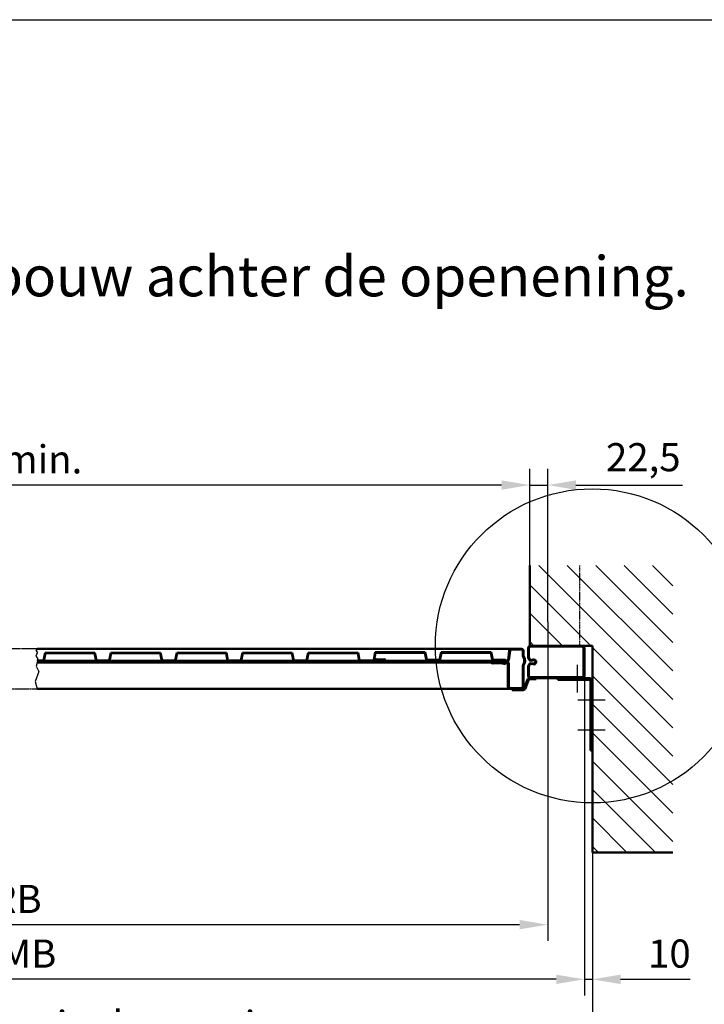
# Model space of a CAD drawing. Units: millimetres. Extents: x -1890 to 7466, y -547 to 3382.
# Drawn here: x -433 to 419, y 989 to 2214 of the extents above; entities that cross this region are included whole.
import ezdxf

# ---------------------------------------------------------------- set-up
doc = ezdxf.new("R2010")
doc.units = ezdxf.units.MM
doc.header["$LTSCALE"] = 0.1
for name, pattern in [('AM_DIN_G_W050', [13.75, 9.75, -1.5, 1, -1.5]), ('AM_DIN_G_W050x2', [6.875, 4.75, -0.875, 0.375, -0.875]), ('AM_DIN_K_W050', [16.25, 9.75, -1.5, 1, -1.5, 1, -1.5])]:
    doc.linetypes.add(name, pattern=pattern)
doc.layers.add('1', color=7, linetype='Continuous')
for name, color, linetype, lineweight in [('AM_0', 7, 'Continuous', 50), ('AM_11', 3, 'AM_DIN_K_W050', 25), ('AM_4', 3, 'Continuous', 25), ('AM_5', 3, 'Continuous', 25), ('AM_6', 2, 'Continuous', 35), ('AM_8', 1, 'Continuous', 25), ('DA_Pos.1 Torbl-AM_0', 7, 'Continuous', 50), ('DA_Pos.1 Torbl-AM_11', 3, 'AM_DIN_K_W050', 25), ('DA_Pos.13 Abdeckl unten-AM_0', 7, 'Continuous', 50), ('DA_Pos.13 Rahm seitl-AM_0', 7, 'Continuous', 50), ('DA_Pos.13 Rahm seitl-AM_7', 4, 'AM_DIN_G_W050', 25), ('DA_Pos.14 Mauera-AM_0', 7, 'Continuous', 50), ('DA_Pos.14 Mauera-AM_7', 4, 'AM_DIN_G_W050', 25), ('DA_Pos.2 Seitenbl-AM_0', 7, 'Continuous', 50), ('DA_Pos.3 Mittelbl-AM_0', 7, 'Continuous', 50)]:
    doc.layers.add(name, color=color, linetype=linetype, lineweight=lineweight)
doc.layers.add('AM_VIEWS', color=1, linetype='Continuous', lineweight=25, plot=False)
doc.styles.get("Standard").update_dxf_attribs({"font": 'ISOCP.SHX'})
doc.dimstyles.new('ISO-35', dxfattribs={"dimtxt": 3.5, "dimasz": 3.5, "dimexe": 2, "dimexo": 0, "dimgap": 1, "dimtad": 1, "dimdec": 4, "dimtxsty": 'STANDARD', "dimcen": -0.09, "dimclrd": 256, "dimclre": 256, "dimclrt": 2, "dimadec": 4, "dimazin": 2, "dimtfac": 1, "dimtdec": 4, "dimtmove": 0, "dimatfit": 0, "dimfxl": 1, "dimlwd": -1, "dimlwe": -1, "dimarcsym": 0})

# ---------------------------------------------------------------- blocks, each defined once
blk = doc.blocks.new('*D3')
at = {"layer": 'AM_5'}
for p, q in [((-1105.569375723721, 1534.691797373729), (-1105.569375723721, 1654.691797373728)), ((201.4300977073096, 1534.691797373026), (201.4300977073096, 1654.691797373728)), ((166.4300977073095, 1634.691797373728), (-1070.569375723721, 1634.691797373728))]:
    blk.add_line(p, q, dxfattribs=at)
for points in [[(-1070.569375723721, 1640.525130707062), (-1070.569375723721, 1628.858464040396), (-1105.569375723721, 1634.691797373728)], [(166.4300977073095, 1640.525130707062), (166.4300977073095, 1628.858464040396), (201.4300977073096, 1634.691797373728)]]:
    blk.add_solid(points, dxfattribs=at)
at = {"layer": 'Defpoints', "color": 0}
for p in [(-1105.569375723721, 1634.691797373728), (-1105.569375723721, 1534.691797373729), (201.4300977073096, 1534.691797373026)]:
    blk.add_point(p, dxfattribs=at)
at = {"layer": 'AM_5', "color": 2, "insert": (-452.069639008206, 1662.191797373728), "char_height": 35, "attachment_point": 5}
blk.add_mtext('LFB min.', dxfattribs=at)
blk = doc.blocks.new('*D4')
at = {"layer": 'AM_5'}
for p, q in [((-1183.569375723933, 1177.681685569358), (-1183.569375723933, 906.139308642686)), ((279.4300977073185, 1177.681685568612), (279.4300977073185, 906.139308642686)), ((-1148.569375723933, 926.139308642686), (244.4300977073185, 926.139308642686))]:
    blk.add_line(p, q, dxfattribs=at)
for points in [[(-1148.569375723933, 931.9726419760193), (-1148.569375723933, 920.3059753093526), (-1183.569375723933, 926.139308642686)], [(244.4300977073185, 931.9726419760193), (244.4300977073185, 920.3059753093526), (279.4300977073185, 926.139308642686)]]:
    blk.add_solid(points, dxfattribs=at)
at = {"layer": 'Defpoints', "color": 0}
for p in [(-1183.569375723933, 1177.681685569358), (279.4300977073185, 1177.681685568612), (279.4300977073185, 926.139308642686)]:
    blk.add_point(p, dxfattribs=at)
at = {"layer": 'AM_5', "color": 2, "insert": (-452.0696390083076, 958.6796653277609), "char_height": 35, "attachment_point": 5}
blk.add_mtext('GBB min. = Inbouw in de opening', dxfattribs=at)
blk = doc.blocks.new('*D5')
at = {"layer": 'AM_5'}
for p, q in [((-1173.569375723817, 1431.691797373028), (-1173.569375723817, 999.9112138187323)), ((269.4300977073185, 1397.691797373028), (269.4300977073185, 999.9112138187323)), ((234.4300977073185, 1019.911213818732), (-1138.569375723818, 1019.911213818732))]:
    blk.add_line(p, q, dxfattribs=at)
for points in [[(-1138.569375723818, 1025.744547152065), (-1138.569375723818, 1014.077880485398), (-1173.569375723817, 1019.911213818732)], [(234.4300977073185, 1025.744547152065), (234.4300977073185, 1014.077880485398), (269.4300977073185, 1019.911213818732)]]:
    blk.add_solid(points, dxfattribs=at)
at = {"layer": 'Defpoints', "color": 0}
for p in [(-1173.569375723817, 1431.691797373028), (269.4300977073185, 1397.691797373028), (-1173.569375723817, 1019.911213818732)]:
    blk.add_point(p, dxfattribs=at)
at = {"layer": 'AM_5', "color": 2, "insert": (-452.0696390082497, 1047.411213818732), "char_height": 35, "attachment_point": 5}
blk.add_mtext('RAMB', dxfattribs=at)
blk = doc.blocks.new('*D8')
at = {"layer": 'AM_5'}
for p, q in [((269.4300977073185, 1397.691797373028), (269.4300977073185, 999.9112138187319)), ((279.4300977073185, 1177.681685568612), (279.4300977073185, 999.9112138187319)), ((234.4300977073185, 1019.911213818732), (199.4300977073185, 1019.911213818732)), ((269.4300977073185, 1019.911213818732), (279.4300977073185, 1019.911213818732)), ((314.4300977073185, 1019.911213818732), (400.9576567624366, 1019.911213818732))]:
    blk.add_line(p, q, dxfattribs=at)
for points in [[(234.4300977073185, 1025.744547152065), (234.4300977073185, 1014.077880485398), (269.4300977073185, 1019.911213818732)], [(314.4300977073185, 1025.744547152065), (314.4300977073185, 1014.077880485398), (279.4300977073185, 1019.911213818732)]]:
    blk.add_solid(points, dxfattribs=at)
at = {"layer": 'Defpoints', "color": 0}
for p in [(269.4300977073185, 1397.691797373028), (279.4300977073185, 1177.681685568612), (269.4300977073185, 1019.911213818732)]:
    blk.add_point(p, dxfattribs=at)
at = {"layer": 'AM_5', "color": 2, "insert": (375.1938772348774, 1047.411213818732), "char_height": 35, "attachment_point": 5}
blk.add_mtext('10', dxfattribs=at)
blk = doc.blocks.new('*D17')
at = {"layer": 'AM_5'}
for p, q in [((-1128.069375723818, 1365.591797373415), (-1128.069375723818, 1067.895839126163)), ((223.9300977073094, 1365.591797373028), (223.9300977073094, 1067.895839126163)), ((188.9300977073095, 1087.895839126164), (-1093.069375723817, 1087.895839126164))]:
    blk.add_line(p, q, dxfattribs=at)
for points in [[(-1093.069375723817, 1093.729172459497), (-1093.069375723817, 1082.06250579283), (-1128.069375723818, 1087.895839126164)], [(188.9300977073095, 1093.729172459497), (188.9300977073095, 1082.06250579283), (223.9300977073094, 1087.895839126164)]]:
    blk.add_solid(points, dxfattribs=at)
at = {"layer": 'Defpoints', "color": 0}
for p in [(-1128.069375723818, 1365.591797373415), (223.9300977073094, 1365.591797373028), (-1128.069375723818, 1087.895839126164)]:
    blk.add_point(p, dxfattribs=at)
at = {"layer": 'AM_5', "color": 2, "insert": (-452.0696390082543, 1115.395839126164), "char_height": 35, "attachment_point": 5}
blk.add_mtext('BRB', dxfattribs=at)
blk = doc.blocks.new('*D58')
at = {"layer": 'AM_5'}
for p, q in [((201.4300977073094, 1534.691797373354), (201.4300977073094, 1654.691797373353)), ((223.9300977073094, 1464.691797373354), (223.9300977073094, 1654.691797373353)), ((166.4300977073095, 1634.691797373354), (131.4300977073095, 1634.691797373354)), ((201.4300977073094, 1634.691797373354), (223.9300977073094, 1634.691797373354)), ((258.9300977073094, 1634.691797373354), (391.5186247031743, 1634.691797373354))]:
    blk.add_line(p, q, dxfattribs=at)
for points in [[(166.4300977073095, 1640.525130706687), (166.4300977073095, 1628.858464040019), (201.4300977073094, 1634.691797373354)], [(258.9300977073094, 1640.525130706687), (258.9300977073094, 1628.858464040019), (223.9300977073094, 1634.691797373354)]]:
    blk.add_solid(points, dxfattribs=at)
at = {"layer": 'Defpoints', "color": 0}
for p in [(223.9300977073094, 1634.691797373354), (201.4300977073094, 1534.691797373354), (223.9300977073094, 1464.691797373354)]:
    blk.add_point(p, dxfattribs=at)
at = {"layer": 'AM_5', "color": 2, "insert": (342.7243612052419, 1664.820242255244), "char_height": 35, "attachment_point": 5}
blk.add_mtext('22,5', dxfattribs=at)

msp = doc.modelspace()

# ---------------------------------------------------------------- hatches: boundary and pattern name
at = {"layer": 'AM_8'}
h = msp.add_hatch(dxfattribs=at)
h.set_pattern_fill('_U', color=256, scale=25, angle=45, style=0, pattern_type=0)
h.set_pattern_definition([(134.999999999967, (-904.139278017292, 2.59206e-10), (17.67766952967382, 17.67766952965355), [])])
h.paths.add_polyline_path([(279.4300977073177, 1177.681685568938), (279.4300977073186, 1434.691797373353), (201.4300977073094, 1434.691797373353), (201.4300977073094, 1534.691797373354), (379.4300977073003, 1534.691797373354), (379.4300977073393, 1177.68168556895)])

# ---------------------------------------------------------------- linework, layer by layer
at = {"layer": '1', "color": 7}
msp.add_arc((-370.0974434329328, 1418.153202040585), 4.999999999999941, 338.3045871946508, 342.8815400999687, dxfattribs=at)
at = {"layer": 'AM_0'}
for p, q in [((201.4300977073094, 1434.691797373353), (201.4300977073094, 1534.691797373354)), ((279.4300977073186, 1434.691797373353), (201.4300977073094, 1434.691797373353)), ((279.4300977073186, 1434.691797373353), (279.4300977073177, 1177.681685568938)), ((279.4300977073177, 1177.681685568938), (379.4300977073393, 1177.68168556895))]:
    msp.add_line(p, q, dxfattribs=at)
at = {"layer": 'AM_11', "ltscale": 0.2}
for p, q in [((263.9300977073422, 1434.691797373027), (263.9300977073422, 1534.691797373026)), ((263.9300977073476, 1434.691797373353), (263.9300977073476, 1534.691797373354))]:
    msp.add_line(p, q, dxfattribs=at)
at = {"layer": 'AM_4'}
for p, q in [((-411.0693757237954, 1426.191797373028), (-412.9398655830263, 1421.975003403914)), ((-412.9398655830263, 1421.975003403914), (-410.7194304244221, 1419.56633796697)), ((-411.0693757237954, 1431.191797373028), (-412.8129901238771, 1428.884065530737)), ((-412.8129901238771, 1428.884065530737), (-411.0693757237954, 1426.691797373028)), ((-411.0693757237954, 1426.691797373028), (-411.0693757237954, 1426.191797373028)), ((-411.0693757237954, 1414.191797373028), (-412.5592222243212, 1409.551368200041)), ((-412.5592222243212, 1409.551368200041), (-408.9767799032578, 1402.960090008976)), ((-410.7194304244221, 1419.56633796697), (-411.0693757237954, 1416.191797373028)), ((-411.0693757237954, 1416.191797373028), (-409.4506079078963, 1415.065941277091)), ((-409.4506079078963, 1415.065941277091), (-411.0693757237954, 1414.191797373028)), ((-408.9767799032578, 1402.960090008976), (-413.72297321525, 1390.397796680028)), ((-413.72297321525, 1390.397796680028), (-411.0693757237954, 1381.191797373028))]:
    msp.add_line(p, q, dxfattribs=at)
msp.add_circle((279.4300977073186, 1434.691797373353), 195.3206199821592, dxfattribs=at)
at = {"layer": 'AM_VIEWS'}
msp.add_lwpolyline([(-1422.762236196786, 2213.552524841814), (2544.707378962602, 2213.552524841814), (2544.707378962602, -546.9278317457137), (-1422.762236196786, -546.9278317457137)], close=True, dxfattribs=at)
at = {"layer": 'DA_Pos.1 Torbl-AM_0'}
for p, q in [((179.0566468974029, 1431.191797373028), (-411.0696390082265, 1431.191797373028)), ((176.0829631953547, 1428.5882885333), (174.5458092113062, 1417.059633652937)), ((176.9750683059691, 1428.469341185219), (175.4379143219206, 1416.940686304855)), ((190.9300977073185, 1431.191797373028), (179.0566468974029, 1431.191797373028)), ((190.9300977073185, 1430.291797373028), (179.0566468974029, 1430.291797373028)), ((193.0300977073184, 1422.191797373026), (193.0300977073184, 1428.191797373028)), ((193.9300977073185, 1422.191797373028), (193.9300977073185, 1428.191797373028)), ((-411.0696390082265, 1416.191797373028), (156.4300977073185, 1416.191797373028)), ((156.4300977073185, 1414.191797373028), (-411.0696390082265, 1414.191797373028)), ((156.4300977073185, 1415.291797373028), (156.4300977073185, 1416.191797373028)), ((156.4300977073185, 1416.191797373028), (173.5545813106235, 1416.191797373028)), ((173.5545813106235, 1415.291797373028), (156.4300977073185, 1415.291797373028)), ((156.4300977073185, 1414.191797373028), (156.4300977073185, 1415.091797373028)), ((156.4300977073185, 1415.091797373028), (173.4300977073185, 1415.091797373028)), ((156.4300977073185, 1414.191797373028), (173.430097707317, 1414.191797373049)), ((174.4300977073185, 1413.191797373048), (174.4300977073185, 1384.191797373028)), ((175.3300977073186, 1413.191797373028), (175.3300977073186, 1384.191797373028)), ((193.0300977073184, 1384.191797373028), (193.0300977073184, 1410.191797373028)), ((193.9300977073185, 1384.191797373028), (193.9300977073185, 1410.191797373028)), ((-411.0696390082265, 1381.191797373028), (190.9300977073185, 1381.191797373028)), ((177.4300977073185, 1382.091797373028), (190.9300977073185, 1382.091797373028))]:
    msp.add_line(p, q, dxfattribs=at)
for points in [[(193.0300977073184, 1422.191797373028, 0.1389321947456128), (193.6097325748936, 1420.146027252174, 0.1389321947456128)], [(193.9300977073185, 1422.191797373028, 0.1389321947455842), (194.3759706823761, 1420.618128049294)], [(193.6097325748936, 1412.237567493882, 0.138932194745606), (193.0300977073184, 1410.191797373028, 0.138932194745606)], [(194.3759706823761, 1411.76546669676, 0.1389321947456229), (193.9300977073185, 1410.191797373028)]]:
    msp.add_lwpolyline(points, format="xyb", dxfattribs=at)
for centre, radius, start, end in [((179.0566468974029, 1428.191797373028), 3, 89.99999999999999, 172.4053566314091), ((179.0566468974029, 1428.191797373028), 2.1, 89.99999999999999, 172.4053566314091), ((190.9300977073185, 1428.191797373028), 3, 0, 89.99999999999999), ((190.9300977073185, 1428.191797373028), 2.1, 0, 89.99999999999999), ((173.4300977073185, 1413.191797373028), 1.9, 0, 89.99999999999999), ((173.4300977073185, 1413.191797373048), 1, 0, 90.00000000007815), ((173.5545813106235, 1417.191797373028), 1, 270, 352.4053566314091), ((173.5545813106235, 1417.191797373028), 1.9, 270, 352.4053566314091), ((187.1918624132008, 1416.191797373028), 7.538235294117709, 328.3616121050004, 31.63838789499674), ((187.1918624132008, 1416.191797373028), 8.438235294117709, 328.3616121050004, 31.63838789499674), ((177.4300977073185, 1384.191797373028), 3, 180, 270), ((177.4300977073185, 1384.191797373028), 2.1, 180, 270), ((190.9300977073185, 1384.191797373028), 2.1, 270, 0), ((190.9300977073185, 1384.191797373028), 3, 270, 0)]:
    msp.add_arc(centre, radius, start, end, dxfattribs=at)
at = {"layer": 'DA_Pos.1 Torbl-AM_11'}
for p, q in [((-411.0693757237954, 1431.191797373028), (-493.9414462082675, 1431.191797373028)), ((-493.0696390082267, 1381.191797373028), (-411.0696390082265, 1381.191797373028))]:
    msp.add_line(p, q, dxfattribs=at)
at = {"layer": 'DA_Pos.13 Abdeckl unten-AM_0'}
for p, q in [((198.7012551923503, 1392.742419516806), (194.747075791758, 1382.166486301138)), ((197.0435828142784, 1384.025596917441), (196.1520840756325, 1381.641175229249)), ((197.0435828142784, 1384.025596917441), (200.1062634762246, 1392.217108444917)), ((209.4300977073185, 1394.691797373027), (201.5112717600954, 1394.691797373027)), ((201.5112717600973, 1393.191797373027), (209.4300977073185, 1393.191797373027)), ((209.4300977073185, 1393.191797373027), (209.4300977073185, 1394.691797373027)), ((193.3420675078855, 1381.191797373026), (179.4300977073184, 1381.191797373026)), ((179.4300977073184, 1381.191797373026), (179.4300977073184, 1379.691797373028)), ((179.4300977073184, 1379.691797373028), (193.3420675078872, 1379.691797373028))]:
    msp.add_line(p, q, dxfattribs=at)
for centre, radius, start, end in [((201.5112717600954, 1391.691797373026), 3, 89.99999999999999, 159.5000000000004), ((201.5112717600973, 1391.691797373026), 1.5, 89.99999999999999, 159.5000000000004), ((193.3420675078855, 1382.691797373027), 1.5, 270, 339.5000000000005), ((193.3420675078872, 1382.691797373027), 3, 270, 339.5000000000005)]:
    msp.add_arc(centre, radius, start, end, dxfattribs=at)
at = {"layer": 'DA_Pos.13 Rahm seitl-AM_0'}
for p, q in [((266.4300977073185, 1434.691797373027), (202.4300977073185, 1434.691797373027)), ((266.4300977073185, 1433.791797373028), (202.4300977073185, 1433.791797373028)), ((199.4300977073185, 1431.691797373026), (199.4300977073185, 1421.095679405049)), ((200.3300977073186, 1431.691797373026), (200.3300977073186, 1421.055291201848)), ((201.7022070301108, 1417.614784645805), (200.4006258696945, 1420.706039901795)), ((268.5300977073184, 1397.691797373028), (268.5300977073184, 1431.691797373026)), ((269.4300977073185, 1397.691797373028), (269.4300977073185, 1431.691797373026)), ((200.810806024172, 1417.412615120499), (199.5868269570423, 1420.319565404932)), ((200.810806024172, 1411.970979625555), (199.5868269570423, 1409.064029341122)), ((201.7022070301108, 1411.76881010025), (200.4006258696945, 1408.67755484426)), ((205.9086827764658, 1417.646137649618), (202.6881033469908, 1417.077733862881)), ((205.9086827764658, 1411.737457096437), (202.6881033469908, 1412.305860883174)), ((206.065107255722, 1416.759835566641), (203.0016867283498, 1416.219168936223)), ((206.065107255722, 1412.623759179414), (203.0016867283498, 1413.164425809831)), ((199.4300977073185, 1408.287915341005), (199.4300977073185, 1397.691797373028)), ((200.3300977073186, 1408.328303544208), (200.3300977073186, 1397.691797373028)), ((202.4300977073185, 1395.591797373028), (266.4300977073185, 1395.591797373028)), ((202.4300977073185, 1394.691797373027), (266.4300977073185, 1394.691797373027))]:
    msp.add_line(p, q, dxfattribs=at)
for centre, radius, start, end in [((202.4300977073185, 1431.691797373026), 3, 89.99999999999999, 180), ((202.4300977073185, 1431.691797373026), 2.1, 89.99999999999999, 180), ((266.4300977073185, 1431.691797373026), 3, 0, 89.99999999999999), ((266.4300977073185, 1431.691797373026), 2.1, 0, 89.99999999999999), ((201.4300977073185, 1421.095679405049), 2, 180, 202.8336541779185), ((201.2300977073181, 1421.055291201848), 0.9, 180, 202.8336541779185), ((201.4300977073185, 1408.287915341005), 2, 157.1663458220813, 180), ((201.2300977073181, 1408.328303544208), 0.9, 157.1663458220813, 180), ((202.6540767744481, 1418.188729120617), 2, 202.8336541779185, 280.0091226569934), ((202.6540767744481, 1411.194865625438), 2, 79.99087734300649, 157.1663458220813), ((202.5316788677354, 1417.964035945858), 0.9, 202.8336541779185, 280.0091226569934), ((202.5316788677354, 1411.419558800197), 0.9, 79.99087734300649, 157.1663458220813), ((206.4300977073185, 1414.691797373027), 3, 259.9908773429808, 100.0091226569934), ((206.4300977073185, 1414.691797373027), 2.1, 259.9908773430064, 100.0091226569934), ((202.4300977073185, 1397.691797373028), 3, 180, 270), ((202.4300977073185, 1397.691797373028), 2.1, 180, 270), ((266.4300977073185, 1397.691797373028), 3, 270, 0), ((266.5300977073184, 1397.591797373028), 2, 270, 0)]:
    msp.add_arc(centre, radius, start, end, dxfattribs=at)
at = {"layer": 'DA_Pos.13 Rahm seitl-AM_7', "linetype": 'AM_DIN_G_W050x2'}
msp.add_line((223.9300977073094, 1464.691797373354), (223.9300977073094, 1365.591797373028), dxfattribs=at)
at = {"layer": 'DA_Pos.14 Mauera-AM_0'}
for p, q in [((236.4300977073185, 1394.691797373027), (236.4300977073185, 1392.441797373026)), ((270.7213855547978, 1394.691797373027), (236.4300977073185, 1394.691797373027)), ((236.4300977073185, 1392.441797373026), (275.1800977073185, 1392.441797373026)), ((275.1800977073185, 1394.691797373027), (270.7213855547978, 1394.691797373027)), ((277.1800977073185, 1390.441797373028), (277.1800977073185, 1304.691797373028)), ((279.4300977073185, 1304.691797373028), (279.4300977073185, 1390.441797373028)), ((277.1800977073185, 1304.691797373028), (279.4300977073185, 1304.691797373028))]:
    msp.add_line(p, q, dxfattribs=at)
for radius in [4.25, 2]:
    msp.add_arc((275.1800977073185, 1390.441797373028), radius, 0, 89.99999999999999, dxfattribs=at)
at = {"layer": 'DA_Pos.14 Mauera-AM_7', "linetype": 'AM_DIN_G_W050x2'}
for p, q in [((260.4300977073309, 1411.066797372616), (260.4300977073194, 1376.816797372617)), ((295.4300977073186, 1367.191797373348), (261.1800977073186, 1367.19179737336)), ((295.4300977073184, 1329.691797373348), (261.1800977073182, 1329.691797373359))]:
    msp.add_line(p, q, dxfattribs=at)
at = {"layer": 'DA_Pos.2 Seitenbl-AM_0'}
for p, q in [((9.429834675960363, 1426.691797373028), (7.43036099174992, 1417.191797373028)), ((9.835531724353812, 1426.191797373028), (8.046592317711882, 1417.691797373028)), ((40.42983467596059, 1426.691797373028), (9.429834675960363, 1426.691797373028)), ((40.42983467596059, 1426.191797373028), (9.835531724353812, 1426.191797373028)), ((40.42983467596059, 1426.691797373028), (71.31883467596049, 1426.691797373028)), ((40.42983467596059, 1426.191797373028), (70.91313762756704, 1426.191797373028)), ((70.91313762756704, 1426.191797373028), (72.91313762756704, 1416.691797373028)), ((71.31883467596049, 1426.691797373028), (73.31883467596049, 1417.191797373028)), ((89.31883467596049, 1417.191797373028), (91.31883467596049, 1426.691797373028)), ((89.7245317243535, 1416.691797373028), (91.72453172435348, 1426.191797373028)), ((91.31883467596049, 1426.691797373028), (122.4300979603917, 1426.691797373028)), ((91.72453172435348, 1426.191797373028), (122.4300979603919, 1426.191797373028)), ((153.4300979603913, 1426.691797373028), (122.4300979603917, 1426.691797373028)), ((153.0244009119986, 1426.191797373028), (122.4300979603917, 1426.191797373028)), ((155.0244009119986, 1416.691797373028), (153.0244009119986, 1426.191797373028)), ((155.4300979603913, 1417.191797373028), (153.4300979603913, 1426.691797373028)), ((7.43036099174992, 1417.191797373028), (7.746150465434084, 1417.191797373028)), ((7.746150465434084, 1417.191797373028), (19.43036099174992, 1417.191797373028)), ((8.046584355932964, 1417.691797373028), (19.43036099174992, 1417.691797373028)), ((8.046584355932964, 1417.691797373028), (19.43036099174992, 1417.691797373028)), ((19.43036099174992, 1417.691797373028), (8.046584355932964, 1417.691797373028)), ((19.43036099174992, 1417.191797373028), (19.43036099174992, 1417.691797373028)), ((72.91313762756704, 1416.691797373028), (89.7245317243535, 1416.691797373028)), ((73.31883467596049, 1417.191797373028), (89.31883467596049, 1417.191797373028)), ((155.0244009119986, 1416.691797373028), (171.4300979603913, 1416.691797373028)), ((156.4300979603913, 1417.191797373028), (155.4300979603913, 1417.191797373028)), ((155.4300979603913, 1416.191797373028), (171.4300979603913, 1416.191797373028)), ((155.5726318970455, 1413.198584703344), (155.4300979603913, 1413.191797373028)), ((165.9300979603913, 1413.691797373028), (155.5726318970455, 1413.198584703344)), ((165.9538805350994, 1413.192363304166), (155.8622926744719, 1412.711811501279)), ((171.4300979603913, 1417.191797373028), (156.4300979603913, 1417.191797373028)), ((171.474940216518, 1412.206061368341), (165.9300979603913, 1413.691797373028)), ((171.3455306939659, 1411.723098455196), (165.9538805350994, 1413.192363304166)), ((171.474940216518, 1412.206061368341), (171.3455306939659, 1411.723098455196))]:
    msp.add_line(p, q, dxfattribs=at)
for centre, radius, start, end in [((155.4608809635551, 1414.705495841431), 2.033693342131668, 102.3934879517514, 281.3838281274883), ((155.4300979603916, 1414.691797373028), 1.500000000000114, 89.99999999999999, 270), ((171.4300979603916, 1416.691797373028), 0.5000000000000347, 0.0576468612579761, 89.99999999999999), ((171.4300979603916, 1416.691797373028), 0.5, 270, 0.0576468612579761)]:
    msp.add_arc(centre, radius, start, end, dxfattribs=at)
at = {"layer": 'DA_Pos.3 Mittelbl-AM_0'}
for p, q in [((-403.1826390082409, 1416.691797373028), (-401.182639008241, 1426.191797373028)), ((-403.1826390082409, 1416.691797373028), (-401.182639008241, 1426.191797373028)), ((-402.776941959848, 1416.191797373028), (-400.776941959848, 1425.691797373028)), ((-339.4086390082406, 1426.191797373028), (-401.182639008241, 1426.191797373028)), ((-400.776941959848, 1425.691797373028), (-339.8143360566341, 1425.691797373028)), ((-339.8143360566341, 1425.691797373028), (-337.8143360566341, 1416.191797373028)), ((-339.4086390082406, 1426.191797373028), (-337.4086390082406, 1416.691797373028)), ((-321.4086390082407, 1416.691797373028), (-319.4086390082407, 1426.191797373028)), ((-321.4086390082407, 1416.691797373028), (-319.4086390082407, 1426.191797373028)), ((-321.0029419598481, 1416.191797373028), (-319.0029419598481, 1425.691797373028)), ((-257.6346390082408, 1426.191797373028), (-319.4086390082407, 1426.191797373028)), ((-319.0029419598481, 1425.691797373028), (-258.0403360566342, 1425.691797373028)), ((-258.0403360566342, 1425.691797373028), (-256.0403360566342, 1416.191797373028)), ((-257.6346390082408, 1426.191797373028), (-255.6346390082408, 1416.691797373028)), ((-239.6346390082408, 1416.691797373028), (-237.6346390082407, 1426.191797373028)), ((-239.6346390082408, 1416.691797373028), (-237.6346390082407, 1426.191797373028)), ((-239.2289419598478, 1416.191797373028), (-237.2289419598478, 1425.691797373028)), ((-175.8606390082408, 1426.191797373028), (-237.6346390082407, 1426.191797373028)), ((-237.2289419598478, 1425.691797373028), (-176.2663360566343, 1425.691797373028)), ((-176.2663360566343, 1425.691797373028), (-174.2663360566343, 1416.191797373028)), ((-175.8606390082408, 1426.191797373028), (-173.8606390082408, 1416.691797373028)), ((-157.8606390082409, 1416.691797373028), (-155.8606390082409, 1426.191797373028)), ((-157.8606390082409, 1416.691797373028), (-155.8606390082409, 1426.191797373028)), ((-157.4549419598479, 1416.191797373028), (-155.4549419598479, 1425.691797373028)), ((-155.8606390082409, 1426.191797373028), (-94.08263900824159, 1426.191797373028)), ((-155.4549419598479, 1425.691797373028), (-94.48833605663505, 1425.691797373028)), ((-94.48833605663505, 1425.691797373028), (-92.48833605663503, 1416.191797373028)), ((-94.08263900824159, 1426.191797373028), (-92.08263900824157, 1416.691797373028)), ((-76.0826390082416, 1416.691797373028), (-74.08263900824159, 1426.191797373028)), ((-75.67694195984859, 1416.191797373028), (-73.67694195984859, 1425.691797373028)), ((-74.08263900824159, 1426.191797373028), (-12.08263900824158, 1426.191797373028)), ((-73.67694195984859, 1425.691797373028), (-12.48833605663502, 1425.691797373028)), ((-10.48833605663457, 1416.191797373028), (-12.48833605663502, 1425.691797373028)), ((-12.08263900824158, 1426.191797373028), (-10.08263900824158, 1416.691797373028)), ((-411.0696390082265, 1416.691797373028), (-403.1826390082409, 1416.691797373028)), ((-411.0696390082265, 1416.191797373028), (-402.776941959848, 1416.191797373028)), ((-337.8143360566341, 1416.191797373028), (-321.0029419598481, 1416.191797373028)), ((-337.4086390082406, 1416.691797373028), (-321.4086390082407, 1416.691797373028)), ((-256.0403360566342, 1416.191797373028), (-239.2289419598478, 1416.191797373028)), ((-255.6346390082408, 1416.691797373028), (-239.6346390082408, 1416.691797373028)), ((-174.2663360566343, 1416.191797373028), (-157.4549419598479, 1416.191797373028)), ((-173.8606390082408, 1416.691797373028), (-157.8606390082409, 1416.691797373028)), ((-92.48833605663503, 1416.191797373028), (-75.67694195984859, 1416.191797373028)), ((-92.08263900824157, 1416.691797373028), (-76.0826390082416, 1416.691797373028)), ((21.04736099175851, 1416.191797373028), (-10.48833605663457, 1416.191797373028)), ((21.04736099175851, 1416.691797373028), (-10.08263900824158, 1416.691797373028)), ((8.583657686602235, 1418.727073553438), (8.458657686602235, 1418.260567202492)), ((8.458657686602235, 1418.260567202492), (12.4473609917586, 1417.191797373028)), ((12.4473609917586, 1417.691797373028), (8.583657686602235, 1418.727073553438)), ((12.4473609917586, 1417.691797373028), (21.04736099175851, 1417.991797373028)), ((12.4473609917586, 1417.191797373028), (21.04736099175851, 1417.491797373028))]:
    msp.add_line(p, q, dxfattribs=at)
for radius, start, end in [(0.9000000000000055, 344.9749045312398, 89.99999999999999), (0.4000000000000057, 270, 89.99999999999999), (0.8999999999999921, 270, 344.9749045312398)]:
    msp.add_arc((21.04736099175862, 1417.091797373028), radius, start, end, dxfattribs=at)

# ---------------------------------------------------------------- texts
at = {"layer": 'AM_6', "insert": (-1226.785059828437, 2002.775353191997), "char_height": 50, "width": 1800, "attachment_point": 1}
msp.add_mtext('Afbeelding:\\PMuuranker binnen en inbouw achter de openening.', dxfattribs=at)

# ---------------------------------------------------------------- dimensions: what is measured, and where the dimension line sits
at = {"layer": 'AM_5'}
for base, p1, p2, text, picture, middle in [((-1105.569375723721, 1634.691797373728), (201.4300977073096, 1534.691797373026), (-1105.569375723721, 1534.691797373729), 'LFB min.', '*D3', (-452.069639008206, 1662.191797373728)), ((-1173.569375723817, 1019.911213818732), (269.4300977073185, 1397.691797373028), (-1173.569375723817, 1431.691797373028), 'RAMB', '*D5', (-452.0696390082497, 1047.411213818732)), ((-1128.069375723818, 1087.895839126164), (223.9300977073094, 1365.591797373028), (-1128.069375723818, 1365.591797373415), 'BRB', '*D17', (-452.0696390082543, 1115.395839126164))]:
    dim = msp.add_linear_dim(base=base, p1=p1, p2=p2, angle=180, text=text, dimstyle='ISO-35', override={"dimscale": 10}, dxfattribs=at)
    dim.commit()
    dim.dimension.update_dxf_attribs({"geometry": picture, "text_midpoint": middle})
dim = msp.add_linear_dim(base=(223.9300977073094, 1634.691797373354), p1=(201.4300977073094, 1534.691797373354), p2=(223.9300977073094, 1464.691797373354), angle=180, dimstyle='ISO-35', override={"dimscale": 10}, dxfattribs=at)
dim.commit()
dim.dimension.update_dxf_attribs({"geometry": '*D58', "text_midpoint": (342.7243612052419, 1664.820242255244)})
dim = msp.add_linear_dim(base=(269.4300977073185, 1019.911213818732), p1=(279.4300977073185, 1177.681685568612), p2=(269.4300977073185, 1397.691797373028), angle=180, dimstyle='ISO-35', override={"dimscale": 10}, dxfattribs=at)
dim.commit()
dim.dimension.update_dxf_attribs({"geometry": '*D8', "text_midpoint": (375.1938772348774, 1019.911213818732), "dimtype": 160})
dim = msp.add_linear_dim(base=(279.4300977073185, 926.139308642686), p1=(-1183.569375723933, 1177.681685569358), p2=(279.4300977073185, 1177.681685568612), text='GBB min. = Inbouw in de opening', dimstyle='ISO-35', override={"dimscale": 10}, dxfattribs=at)
dim.commit()
dim.dimension.update_dxf_attribs({"geometry": '*D4', "text_midpoint": (-452.0696390083076, 958.6796653277609)})

doc.saveas('drawing.dxf')
